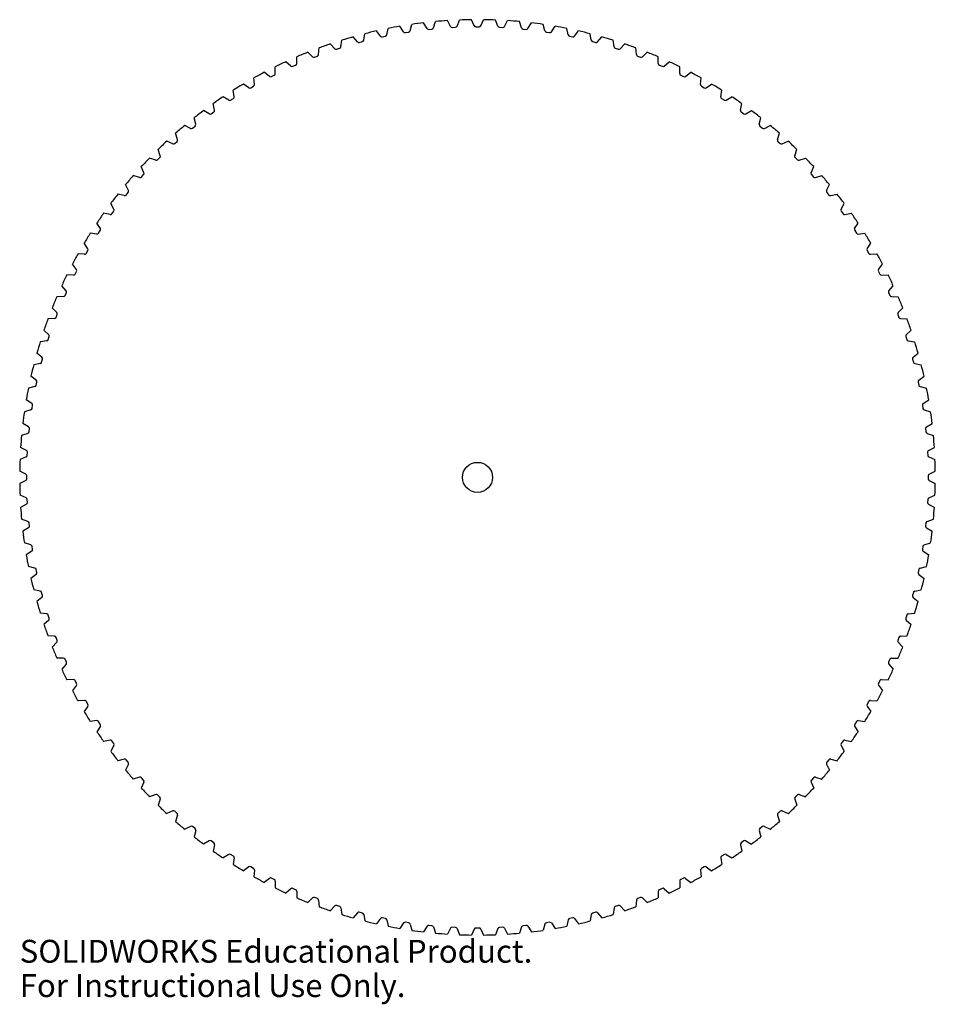
# Model space of a CAD drawing. Units: inches. Extents: x -3.81 to 3.81, y -4.39 to 3.81.
import ezdxf

# ---------------------------------------------------------------- set-up
doc = ezdxf.new("R2010")
doc.units = ezdxf.units.IN
doc.header["$MEASUREMENT"] = 0
doc.styles.add('SLDTEXTSTYLE0', font='TXT', dxfattribs={"width": 0.7})

msp = doc.modelspace()

# ---------------------------------------------------------------- linework, layer by layer
at = {"color": 7, "linetype": 'Continuous', "lineweight": 25}
for p, q in [((-0.5615, 3.7176), (-0.5463, 3.7703)), ((-0.4198, 3.7362), (-0.4481, 3.7833)), ((-0.3661, 3.7418), (-0.3483, 3.7938)), ((-0.2237, 3.7531), (-0.2495, 3.8015)), ((-0.1698, 3.7559), (-0.1492, 3.8068)), ((-0.027, 3.7596), (-0.0502, 3.8094)), ((0.027, 3.7596), (0.0502, 3.8094)), ((0.1698, 3.7559), (0.1492, 3.8068)), ((0.2237, 3.7531), (0.2495, 3.8015)), ((0.3661, 3.7418), (0.3483, 3.7938)), ((0.4198, 3.7362), (0.4481, 3.7833)), ((0.5615, 3.7176), (0.5463, 3.7703)), ((-0.947, 3.6385), (-0.9374, 3.6926)), ((-0.8081, 3.6719), (-0.8411, 3.7157)), ((-0.7553, 3.6831), (-0.7429, 3.7366)), ((-0.6148, 3.7091), (-0.6455, 3.7546)), ((-0.6, 3.7027), (-0.5735, 3.7069)), ((-0.4054, 3.729), (-0.3788, 3.7318)), ((-0.2097, 3.7451), (-0.1829, 3.7465)), ((-0.0134, 3.751), (0.0134, 3.751)), ((0.1829, 3.7465), (0.2097, 3.7451)), ((0.3788, 3.7318), (0.4054, 3.729)), ((0.5735, 3.7069), (0.6, 3.7027)), ((0.6148, 3.7091), (0.6455, 3.7546)), ((0.7553, 3.6831), (0.7429, 3.7366)), ((0.8081, 3.6719), (0.8411, 3.7157)), ((0.947, 3.6385), (0.9374, 3.6926)), ((-1.1875, 3.5673), (-1.2249, 3.6074)), ((-1.1361, 3.584), (-1.1294, 3.6385)), ((-0.9991, 3.6245), (-1.0344, 3.6666)), ((-0.9838, 3.6197), (-0.9579, 3.6266)), ((-0.793, 3.6662), (-0.7668, 3.6718)), ((0.7668, 3.6718), (0.793, 3.6662)), ((0.9579, 3.6266), (0.9838, 3.6197)), ((0.9991, 3.6245), (1.0344, 3.6666)), ((1.1361, 3.584), (1.1294, 3.6385)), ((1.1875, 3.5673), (1.2249, 3.6074)), ((-1.3725, 3.5002), (-1.412, 3.5384)), ((-1.3221, 3.5196), (-1.3183, 3.5744)), ((-1.1719, 3.5632), (-1.1464, 3.5715)), ((1.1464, 3.5715), (1.1719, 3.5632)), ((1.3221, 3.5196), (1.3183, 3.5744)), ((1.3725, 3.5002), (1.412, 3.5384)), ((-1.5538, 3.4236), (-1.5953, 3.4596)), ((-1.5045, 3.4456), (-1.5036, 3.5005)), ((-1.3567, 3.497), (-1.3317, 3.5066)), ((1.3317, 3.5066), (1.3567, 3.497)), ((1.5045, 3.4456), (1.5036, 3.5005)), ((1.5538, 3.4236), (1.5953, 3.4596)), ((-1.7309, 3.3376), (-1.7742, 3.3714)), ((-1.6828, 3.3621), (-1.6847, 3.417)), ((-1.5379, 3.4212), (-1.5134, 3.4321)), ((1.5134, 3.4321), (1.5379, 3.4212)), ((1.6828, 3.3621), (1.6847, 3.417)), ((1.7309, 3.3376), (1.7742, 3.3714)), ((-1.8564, 3.2694), (-1.8612, 3.3241)), ((-1.7148, 3.336), (-1.691, 3.3482)), ((1.691, 3.3482), (1.7148, 3.336)), ((1.8564, 3.2694), (1.8612, 3.3241)), ((-2.025, 3.1678), (-2.0326, 3.2222)), ((-1.9032, 3.2424), (-1.9482, 3.2739)), ((-1.8871, 3.2417), (-1.8639, 3.2551)), ((1.8639, 3.2551), (1.8871, 3.2417)), ((1.9032, 3.2424), (1.9482, 3.2739)), ((2.025, 3.1678), (2.0326, 3.2222)), ((-2.0703, 3.1384), (-2.1168, 3.1675)), ((-2.0542, 3.1385), (-2.0317, 3.1531)), ((2.0317, 3.1531), (2.0542, 3.1385)), ((2.0703, 3.1384), (2.1168, 3.1675)), ((-2.2317, 3.0257), (-2.2797, 3.0523)), ((-2.2156, 3.0267), (-2.1939, 3.0425)), ((-2.188, 3.0575), (-2.1985, 3.1114)), ((2.188, 3.0575), (2.1985, 3.1114)), ((2.1939, 3.0425), (2.2156, 3.0267)), ((2.2317, 3.0257), (2.2797, 3.0523)), ((-2.345, 2.9388), (-2.3583, 2.992)), ((2.345, 2.9388), (2.3583, 2.992)), ((-2.387, 2.9048), (-2.4363, 2.9289)), ((-2.371, 2.9066), (-2.3501, 2.9235)), ((2.3501, 2.9235), (2.371, 2.9066)), ((2.387, 2.9048), (2.4363, 2.9289)), ((-2.5357, 2.7759), (-2.5863, 2.7973)), ((-2.5198, 2.7785), (-2.4999, 2.7965)), ((-2.4956, 2.812), (-2.5117, 2.8645)), ((2.4956, 2.812), (2.5117, 2.8645)), ((2.4999, 2.7965), (2.5198, 2.7785)), ((2.5357, 2.7759), (2.5863, 2.7973)), ((-2.6394, 2.6775), (-2.6581, 2.7291)), ((2.6394, 2.6775), (2.6581, 2.7291)), ((-2.6775, 2.6394), (-2.7291, 2.6581)), ((-2.6618, 2.6429), (-2.6429, 2.6618)), ((2.6429, 2.6618), (2.6618, 2.6429)), ((2.6775, 2.6394), (2.7291, 2.6581)), ((-2.7759, 2.5357), (-2.7973, 2.5863)), ((2.7759, 2.5357), (2.7973, 2.5863)), ((-2.812, 2.4956), (-2.8645, 2.5117)), ((-2.7965, 2.4999), (-2.7785, 2.5198)), ((2.7785, 2.5198), (2.7965, 2.4999)), ((2.812, 2.4956), (2.8645, 2.5117)), ((-2.9048, 2.387), (-2.9289, 2.4363)), ((2.9048, 2.387), (2.9289, 2.4363)), ((-2.9388, 2.345), (-2.992, 2.3583)), ((-2.9235, 2.3501), (-2.9066, 2.371)), ((2.9066, 2.371), (2.9235, 2.3501)), ((2.9388, 2.345), (2.992, 2.3583)), ((-3.0257, 2.2317), (-3.0523, 2.2797)), ((-3.0425, 2.1939), (-3.0267, 2.2156)), ((3.0257, 2.2317), (3.0523, 2.2797)), ((3.0267, 2.2156), (3.0425, 2.1939)), ((-3.0575, 2.188), (-3.1114, 2.1985)), ((3.0575, 2.188), (3.1114, 2.1985)), ((-3.1384, 2.0703), (-3.1675, 2.1168)), ((-3.1531, 2.0317), (-3.1385, 2.0542)), ((3.1384, 2.0703), (3.1675, 2.1168)), ((3.1385, 2.0542), (3.1531, 2.0317)), ((-3.1678, 2.025), (-3.2222, 2.0326)), ((3.1678, 2.025), (3.2222, 2.0326)), ((-3.2424, 1.9032), (-3.2739, 1.9482)), ((-3.2551, 1.8639), (-3.2417, 1.8871)), ((3.2417, 1.8871), (3.2551, 1.8639)), ((3.2424, 1.9032), (3.2739, 1.9482)), ((-3.2694, 1.8564), (-3.3241, 1.8612)), ((3.2694, 1.8564), (3.3241, 1.8612)), ((-3.3376, 1.7309), (-3.3714, 1.7742)), ((3.3376, 1.7309), (3.3714, 1.7742)), ((-3.3621, 1.6828), (-3.417, 1.6847)), ((-3.3482, 1.691), (-3.336, 1.7148)), ((3.336, 1.7148), (3.3482, 1.691)), ((3.3621, 1.6828), (3.417, 1.6847)), ((-3.4236, 1.5538), (-3.4596, 1.5953)), ((3.4236, 1.5538), (3.4596, 1.5953)), ((-3.4456, 1.5045), (-3.5005, 1.5036)), ((-3.4321, 1.5134), (-3.4212, 1.5379)), ((3.4212, 1.5379), (3.4321, 1.5134)), ((3.4456, 1.5045), (3.5005, 1.5036)), ((-3.5002, 1.3725), (-3.5384, 1.412)), ((3.5002, 1.3725), (3.5384, 1.412)), ((-3.5196, 1.3221), (-3.5744, 1.3183)), ((-3.5066, 1.3317), (-3.497, 1.3567)), ((3.497, 1.3567), (3.5066, 1.3317)), ((3.5196, 1.3221), (3.5744, 1.3183)), ((-3.5673, 1.1875), (-3.6074, 1.2249)), ((-3.5715, 1.1464), (-3.5632, 1.1719)), ((3.5632, 1.1719), (3.5715, 1.1464)), ((3.5673, 1.1875), (3.6074, 1.2249)), ((-3.584, 1.1361), (-3.6385, 1.1294)), ((3.584, 1.1361), (3.6385, 1.1294)), ((-3.6245, 0.9991), (-3.6666, 1.0344)), ((-3.6266, 0.9579), (-3.6197, 0.9838)), ((3.6197, 0.9838), (3.6266, 0.9579)), ((3.6245, 0.9991), (3.6666, 1.0344)), ((-3.6385, 0.947), (-3.6926, 0.9374)), ((3.6385, 0.947), (3.6926, 0.9374)), ((-3.6719, 0.8081), (-3.7157, 0.8411)), ((3.6719, 0.8081), (3.7157, 0.8411)), ((-3.6831, 0.7553), (-3.7366, 0.7429)), ((-3.6718, 0.7668), (-3.6662, 0.793)), ((3.6662, 0.793), (3.6718, 0.7668)), ((3.6831, 0.7553), (3.7366, 0.7429)), ((-3.7091, 0.6148), (-3.7546, 0.6455)), ((-3.7069, 0.5735), (-3.7027, 0.6)), ((3.7027, 0.6), (3.7069, 0.5735)), ((3.7091, 0.6148), (3.7546, 0.6455)), ((-3.7176, 0.5615), (-3.7703, 0.5463)), ((3.7176, 0.5615), (3.7703, 0.5463)), ((-3.7362, 0.4198), (-3.7833, 0.4481)), ((3.7362, 0.4198), (3.7833, 0.4481)), ((-3.7418, 0.3661), (-3.7938, 0.3483)), ((-3.7318, 0.3788), (-3.729, 0.4054)), ((3.729, 0.4054), (3.7318, 0.3788)), ((3.7418, 0.3661), (3.7938, 0.3483)), ((-3.7531, 0.2237), (-3.8015, 0.2495)), ((3.7531, 0.2237), (3.8015, 0.2495)), ((-3.7559, 0.1698), (-3.8068, 0.1492)), ((-3.7465, 0.1829), (-3.7451, 0.2097)), ((3.7451, 0.2097), (3.7465, 0.1829)), ((3.7559, 0.1698), (3.8068, 0.1492)), ((-3.7596, 0.027), (-3.8094, 0.0502)), ((-3.751, -0.0134), (-3.751, 0.0134)), ((3.751, 0.0134), (3.751, -0.0134)), ((3.7596, 0.027), (3.8094, 0.0502)), ((-3.7596, -0.027), (-3.8094, -0.0502)), ((3.7596, -0.027), (3.8094, -0.0502)), ((-3.7559, -0.1698), (-3.8068, -0.1492)), ((3.7559, -0.1698), (3.8068, -0.1492)), ((-3.7531, -0.2237), (-3.8015, -0.2495)), ((-3.7451, -0.2097), (-3.7465, -0.1829)), ((3.7465, -0.1829), (3.7451, -0.2097)), ((3.7531, -0.2237), (3.8015, -0.2495)), ((-3.7418, -0.3661), (-3.7938, -0.3483)), ((-3.729, -0.4054), (-3.7318, -0.3788)), ((3.7318, -0.3788), (3.729, -0.4054)), ((3.7418, -0.3661), (3.7938, -0.3483)), ((-3.7362, -0.4198), (-3.7833, -0.4481)), ((3.7362, -0.4198), (3.7833, -0.4481)), ((-3.7176, -0.5615), (-3.7703, -0.5463)), ((-3.7027, -0.6), (-3.7069, -0.5735)), ((3.7069, -0.5735), (3.7027, -0.6)), ((3.7176, -0.5615), (3.7703, -0.5463)), ((-3.7091, -0.6148), (-3.7546, -0.6455)), ((3.7091, -0.6148), (3.7546, -0.6455)), ((-3.6831, -0.7553), (-3.7366, -0.7429)), ((-3.6719, -0.8081), (-3.7157, -0.8411)), ((-3.6662, -0.793), (-3.6718, -0.7668)), ((3.6718, -0.7668), (3.6662, -0.793)), ((3.6719, -0.8081), (3.7157, -0.8411)), ((3.6831, -0.7553), (3.7366, -0.7429)), ((-3.6385, -0.947), (-3.6926, -0.9374)), ((-3.6197, -0.9838), (-3.6266, -0.9579)), ((3.6266, -0.9579), (3.6197, -0.9838)), ((3.6385, -0.947), (3.6926, -0.9374)), ((-3.6245, -0.9991), (-3.6666, -1.0344)), ((3.6245, -0.9991), (3.6666, -1.0344)), ((-3.584, -1.1361), (-3.6385, -1.1294)), ((-3.5632, -1.1719), (-3.5715, -1.1464)), ((3.5715, -1.1464), (3.5632, -1.1719)), ((3.584, -1.1361), (3.6385, -1.1294)), ((-3.5673, -1.1875), (-3.6074, -1.2249)), ((3.5673, -1.1875), (3.6074, -1.2249)), ((-3.5196, -1.3221), (-3.5744, -1.3183)), ((-3.5002, -1.3725), (-3.5384, -1.412)), ((-3.497, -1.3567), (-3.5066, -1.3317)), ((3.5066, -1.3317), (3.497, -1.3567)), ((3.5002, -1.3725), (3.5384, -1.412)), ((3.5196, -1.3221), (3.5744, -1.3183)), ((-3.4456, -1.5045), (-3.5005, -1.5036)), ((-3.4236, -1.5538), (-3.4596, -1.5953)), ((-3.4212, -1.5379), (-3.4321, -1.5134)), ((3.4321, -1.5134), (3.4212, -1.5379)), ((3.4236, -1.5538), (3.4596, -1.5953)), ((3.4456, -1.5045), (3.5005, -1.5036)), ((-3.3621, -1.6828), (-3.417, -1.6847)), ((-3.336, -1.7148), (-3.3482, -1.691)), ((3.3482, -1.691), (3.336, -1.7148)), ((3.3621, -1.6828), (3.417, -1.6847)), ((-3.3376, -1.7309), (-3.3714, -1.7742)), ((3.3376, -1.7309), (3.3714, -1.7742)), ((-3.2694, -1.8564), (-3.3241, -1.8612)), ((-3.2417, -1.8871), (-3.2551, -1.8639)), ((3.2551, -1.8639), (3.2417, -1.8871)), ((3.2694, -1.8564), (3.3241, -1.8612)), ((-3.2424, -1.9032), (-3.2739, -1.9482)), ((3.2424, -1.9032), (3.2739, -1.9482)), ((-3.1678, -2.025), (-3.2222, -2.0326)), ((-3.1385, -2.0542), (-3.1531, -2.0317)), ((3.1531, -2.0317), (3.1385, -2.0542)), ((3.1678, -2.025), (3.2222, -2.0326)), ((-3.1384, -2.0703), (-3.1675, -2.1168)), ((3.1384, -2.0703), (3.1675, -2.1168)), ((-3.0575, -2.188), (-3.1114, -2.1985)), ((-3.0267, -2.2156), (-3.0425, -2.1939)), ((3.0425, -2.1939), (3.0267, -2.2156)), ((3.0575, -2.188), (3.1114, -2.1985)), ((-3.0257, -2.2317), (-3.0523, -2.2797)), ((3.0257, -2.2317), (3.0523, -2.2797)), ((-2.9388, -2.345), (-2.992, -2.3583)), ((-2.9066, -2.371), (-2.9235, -2.3501)), ((2.9235, -2.3501), (2.9066, -2.371)), ((2.9388, -2.345), (2.992, -2.3583)), ((-2.9048, -2.387), (-2.9289, -2.4363)), ((2.9048, -2.387), (2.9289, -2.4363)), ((-2.812, -2.4956), (-2.8645, -2.5117)), ((-2.7759, -2.5357), (-2.7973, -2.5863)), ((-2.7785, -2.5198), (-2.7965, -2.4999)), ((2.7759, -2.5357), (2.7973, -2.5863)), ((2.7965, -2.4999), (2.7785, -2.5198)), ((2.812, -2.4956), (2.8645, -2.5117)), ((-2.6775, -2.6394), (-2.7291, -2.6581)), ((-2.6429, -2.6618), (-2.6618, -2.6429)), ((-2.6394, -2.6775), (-2.6581, -2.7291)), ((2.6394, -2.6775), (2.6581, -2.7291)), ((2.6618, -2.6429), (2.6429, -2.6618)), ((2.6775, -2.6394), (2.7291, -2.6581)), ((-2.5357, -2.7759), (-2.5863, -2.7973)), ((-2.4999, -2.7965), (-2.5198, -2.7785)), ((2.5198, -2.7785), (2.4999, -2.7965)), ((2.5357, -2.7759), (2.5863, -2.7973)), ((-2.4956, -2.812), (-2.5117, -2.8645)), ((2.4956, -2.812), (2.5117, -2.8645)), ((-2.387, -2.9048), (-2.4363, -2.9289)), ((-2.3501, -2.9235), (-2.371, -2.9066)), ((-2.345, -2.9388), (-2.3583, -2.992)), ((2.345, -2.9388), (2.3583, -2.992)), ((2.371, -2.9066), (2.3501, -2.9235)), ((2.387, -2.9048), (2.4363, -2.9289)), ((-2.2317, -3.0257), (-2.2797, -3.0523)), ((-2.1939, -3.0425), (-2.2156, -3.0267)), ((2.2156, -3.0267), (2.1939, -3.0425)), ((2.2317, -3.0257), (2.2797, -3.0523)), ((-2.188, -3.0575), (-2.1985, -3.1114)), ((2.188, -3.0575), (2.1985, -3.1114)), ((-2.0703, -3.1384), (-2.1168, -3.1675)), ((-2.0317, -3.1531), (-2.0542, -3.1385)), ((-2.025, -3.1678), (-2.0326, -3.2222)), ((2.025, -3.1678), (2.0326, -3.2222)), ((2.0542, -3.1385), (2.0317, -3.1531)), ((2.0703, -3.1384), (2.1168, -3.1675)), ((-1.9032, -3.2424), (-1.9482, -3.2739)), ((-1.8639, -3.2551), (-1.8871, -3.2417)), ((-1.8564, -3.2694), (-1.8612, -3.3241)), ((1.8564, -3.2694), (1.8612, -3.3241)), ((1.8871, -3.2417), (1.8639, -3.2551)), ((1.9032, -3.2424), (1.9482, -3.2739)), ((-1.7309, -3.3376), (-1.7742, -3.3714)), ((-1.691, -3.3482), (-1.7148, -3.336)), ((1.7148, -3.336), (1.691, -3.3482)), ((1.7309, -3.3376), (1.7742, -3.3714)), ((-1.6828, -3.3621), (-1.6847, -3.417)), ((-1.5538, -3.4236), (-1.5953, -3.4596)), ((-1.5134, -3.4321), (-1.5379, -3.4212)), ((1.5379, -3.4212), (1.5134, -3.4321)), ((1.5538, -3.4236), (1.5953, -3.4596)), ((1.6828, -3.3621), (1.6847, -3.417)), ((-1.5045, -3.4456), (-1.5036, -3.5005)), ((-1.3725, -3.5002), (-1.412, -3.5384)), ((-1.3317, -3.5066), (-1.3567, -3.497)), ((-1.3221, -3.5196), (-1.3183, -3.5744)), ((1.3221, -3.5196), (1.3183, -3.5744)), ((1.3567, -3.497), (1.3317, -3.5066)), ((1.3725, -3.5002), (1.412, -3.5384)), ((1.5045, -3.4456), (1.5036, -3.5005)), ((-1.1875, -3.5673), (-1.2249, -3.6074)), ((-1.1464, -3.5715), (-1.1719, -3.5632)), ((-1.1361, -3.584), (-1.1294, -3.6385)), ((1.1361, -3.584), (1.1294, -3.6385)), ((1.1719, -3.5632), (1.1464, -3.5715)), ((1.1875, -3.5673), (1.2249, -3.6074)), ((-0.9991, -3.6245), (-1.0344, -3.6666)), ((-0.9579, -3.6266), (-0.9838, -3.6197)), ((-0.947, -3.6385), (-0.9374, -3.6926)), ((-0.8081, -3.6719), (-0.8411, -3.7157)), ((-0.7668, -3.6718), (-0.793, -3.6662)), ((-0.7553, -3.6831), (-0.7429, -3.7366)), ((0.7553, -3.6831), (0.7429, -3.7366)), ((0.793, -3.6662), (0.7668, -3.6718)), ((0.8081, -3.6719), (0.8411, -3.7157)), ((0.947, -3.6385), (0.9374, -3.6926)), ((0.9838, -3.6197), (0.9579, -3.6266)), ((0.9991, -3.6245), (1.0344, -3.6666)), ((-0.6148, -3.7091), (-0.6455, -3.7546)), ((-0.5735, -3.7069), (-0.6, -3.7027)), ((-0.5615, -3.7176), (-0.5463, -3.7703)), ((-0.4198, -3.7362), (-0.4481, -3.7833)), ((-0.3788, -3.7318), (-0.4054, -3.729)), ((-0.3661, -3.7418), (-0.3483, -3.7938)), ((-0.2237, -3.7531), (-0.2495, -3.8015)), ((-0.1829, -3.7465), (-0.2097, -3.7451)), ((-0.1698, -3.7559), (-0.1492, -3.8068)), ((-0.027, -3.7596), (-0.0502, -3.8094)), ((0.0134, -3.751), (-0.0134, -3.751)), ((0.027, -3.7596), (0.0502, -3.8094)), ((0.1698, -3.7559), (0.1492, -3.8068)), ((0.2097, -3.7451), (0.1829, -3.7465)), ((0.2237, -3.7531), (0.2495, -3.8015)), ((0.3661, -3.7418), (0.3483, -3.7938)), ((0.4054, -3.729), (0.3788, -3.7318)), ((0.4198, -3.7362), (0.4481, -3.7833)), ((0.5615, -3.7176), (0.5463, -3.7703)), ((0.6, -3.7027), (0.5735, -3.7069)), ((0.6148, -3.7091), (0.6455, -3.7546))]:
    msp.add_line(p, q, dxfattribs=at)
msp.add_circle((0, 0), 0.125, dxfattribs=at)
for centre, radius, start, end in [((0, 0), 3.8097, 96.75509, 98.24491), ((0, 0), 3.8097, 93.75509, 95.24491), ((0, 0), 3.8097, 90.75509, 92.24491), ((0, 0), 3.8097, 87.75509, 89.24491), ((0, 0), 3.8097, 84.75509, 86.24491), ((0, 0), 3.8097, 81.75509, 83.24491), ((0, 0), 3.8097, 102.75509, 104.24491), ((0, 0), 3.8097, 99.75509, 101.24491), ((-0.6024, 3.7175), 0.015, 214, 279), ((-0.5759, 3.7217), 0.015, 279, 344), ((-0.407, 3.7439), 0.015, 211, 276), ((-0.3803, 3.7467), 0.015, 276, 341), ((-0.2105, 3.7601), 0.015, 208, 273), ((-0.1837, 3.7615), 0.015, 273, 338), ((-0.0134, 3.766), 0.015, 205, 270), ((0.0134, 3.766), 0.015, 270, 335), ((0.1837, 3.7615), 0.015, 202, 267), ((0.2105, 3.7601), 0.015, 267, 332), ((0.3803, 3.7467), 0.015, 199, 264), ((0.407, 3.7439), 0.015, 264, 329), ((0.5759, 3.7217), 0.015, 196, 261), ((0.6024, 3.7175), 0.015, 261, 326), ((0, 0), 3.8097, 78.75509, 80.24491), ((0, 0), 3.8097, 75.75509, 77.24491), ((0, 0), 3.8097, 108.75509, 110.24491), ((0, 0), 3.8097, 105.75509, 107.24491), ((-0.9877, 3.6342), 0.015, 220, 285), ((-0.9618, 3.6411), 0.015, 285, 350), ((-0.7961, 3.6809), 0.015, 217, 282), ((-0.7699, 3.6865), 0.015, 282, 347), ((0.7699, 3.6865), 0.015, 193, 258), ((0.7961, 3.6809), 0.015, 258, 323), ((0.9618, 3.6411), 0.015, 190, 255), ((0.9877, 3.6342), 0.015, 255, 320), ((0, 0), 3.8097, 72.75509, 74.24491), ((0, 0), 3.8097, 69.75509, 71.24491), ((0, 0), 3.8097, 111.75509, 113.24491), ((-1.1765, 3.5775), 0.015, 223, 288), ((-1.151, 3.5858), 0.015, 288, 353), ((1.151, 3.5858), 0.015, 187, 252), ((1.1765, 3.5775), 0.015, 252, 317), ((0, 0), 3.8097, 66.75509, 68.24491), ((0, 0), 3.8097, 114.75509, 116.24491), ((-1.5195, 3.4458), 0.015, 294, 359), ((-1.3621, 3.511), 0.015, 226, 291), ((-1.3371, 3.5206), 0.015, 291, 356), ((1.3371, 3.5206), 0.015, 184, 249), ((1.3621, 3.511), 0.015, 249, 314), ((1.5195, 3.4458), 0.015, 181, 246), ((0, 0), 3.8097, 63.75509, 65.24491), ((0, 0), 3.8097, 117.75509, 119.24491), ((-1.6978, 3.3616), 0.015, 297, 2), ((-1.544, 3.4349), 0.015, 229, 294), ((1.544, 3.4349), 0.015, 246, 311), ((1.6978, 3.3616), 0.015, 178, 243), ((0, 0), 3.8097, 60.75509, 62.24491), ((-1.7217, 3.3494), 0.015, 232, 297), ((1.7217, 3.3494), 0.015, 243, 308), ((0, 0), 3.8097, 120.75509, 122.24491), ((-1.8946, 3.2547), 0.015, 235, 300), ((-1.8714, 3.2681), 0.015, 300, 5), ((1.8714, 3.2681), 0.015, 175, 240), ((1.8946, 3.2547), 0.015, 240, 305), ((0, 0), 3.8097, 57.75509, 59.24491), ((0, 0), 3.8097, 123.75509, 125.24491), ((-2.0623, 3.1511), 0.015, 238, 303), ((-2.0398, 3.1657), 0.015, 303, 8), ((2.0398, 3.1657), 0.015, 172, 237), ((2.0623, 3.1511), 0.015, 237, 302), ((0, 0), 3.8097, 54.75509, 56.24491), ((0, 0), 3.8097, 126.75509, 128.24491), ((-2.2027, 3.0546), 0.015, 306, 11), ((2.2027, 3.0546), 0.015, 169, 234), ((0, 0), 3.8097, 51.75509, 53.24491), ((-2.2244, 3.0388), 0.015, 241, 306), ((2.2244, 3.0388), 0.015, 234, 299), ((0, 0), 3.8097, 129.75509, 131.24491), ((-2.3804, 2.9183), 0.015, 244, 309), ((-2.3596, 2.9351), 0.015, 309, 14), ((2.3596, 2.9351), 0.015, 166, 231), ((2.3804, 2.9183), 0.015, 231, 296), ((0, 0), 3.8097, 48.75509, 50.24491), ((0, 0), 3.8097, 132.75509, 134.24491), ((-2.51, 2.8076), 0.015, 312, 17), ((2.51, 2.8076), 0.015, 163, 228), ((0, 0), 3.8097, 45.75509, 47.24491), ((-2.5299, 2.7897), 0.015, 247, 312), ((2.5299, 2.7897), 0.015, 228, 293), ((0, 0), 3.8097, 135.75509, 137.24491), ((-2.6724, 2.6535), 0.015, 250, 315), ((-2.6535, 2.6724), 0.015, 315, 20), ((2.6535, 2.6724), 0.015, 160, 225), ((2.6724, 2.6535), 0.015, 225, 290), ((0, 0), 3.8097, 42.75509, 44.24491), ((0, 0), 3.8097, 138.75509, 140.24491), ((-2.8076, 2.51), 0.015, 253, 318), ((-2.7897, 2.5299), 0.015, 318, 23), ((2.7897, 2.5299), 0.015, 157, 222), ((2.8076, 2.51), 0.015, 222, 287), ((0, 0), 3.8097, 39.75509, 41.24491), ((-2.9183, 2.3804), 0.015, 321, 26), ((2.9183, 2.3804), 0.015, 154, 219), ((0, 0), 3.8097, 141.75509, 143.24491), ((-2.9351, 2.3596), 0.015, 256, 321), ((2.9351, 2.3596), 0.015, 219, 284), ((0, 0), 3.8097, 36.75509, 38.24491), ((-3.0388, 2.2244), 0.015, 324, 29), ((3.0388, 2.2244), 0.015, 151, 216), ((0, 0), 3.8097, 144.75509, 146.24491), ((-3.0546, 2.2027), 0.015, 259, 324), ((3.0546, 2.2027), 0.015, 216, 281), ((0, 0), 3.8097, 33.75509, 35.24491), ((-3.1511, 2.0623), 0.015, 327, 32), ((3.1511, 2.0623), 0.015, 148, 213), ((0, 0), 3.8097, 147.75509, 149.24491), ((-3.1657, 2.0398), 0.015, 262, 327), ((3.1657, 2.0398), 0.015, 213, 278), ((0, 0), 3.8097, 30.75509, 32.24491), ((-3.2547, 1.8946), 0.015, 330, 35), ((3.2547, 1.8946), 0.015, 145, 210), ((0, 0), 3.8097, 150.75509, 152.24491), ((-3.2681, 1.8714), 0.015, 265, 330), ((3.2681, 1.8714), 0.015, 210, 275), ((0, 0), 3.8097, 27.75509, 29.24491), ((-3.3494, 1.7217), 0.015, 333, 38), ((3.3494, 1.7217), 0.015, 142, 207), ((0, 0), 3.8097, 153.75509, 155.24491), ((-3.3616, 1.6978), 0.015, 268, 333), ((3.3616, 1.6978), 0.015, 207, 272), ((0, 0), 3.8097, 24.75509, 26.24491), ((0, 0), 3.8097, 156.75509, 158.24491), ((-3.4458, 1.5195), 0.015, 271, 336), ((-3.4349, 1.544), 0.015, 336, 41), ((3.4349, 1.544), 0.015, 139, 204), ((3.4458, 1.5195), 0.015, 204, 269), ((0, 0), 3.8097, 21.75509, 23.24491), ((0, 0), 3.8097, 159.75509, 161.24491), ((-3.5206, 1.3371), 0.015, 274, 339), ((-3.511, 1.3621), 0.015, 339, 44), ((3.511, 1.3621), 0.015, 136, 201), ((3.5206, 1.3371), 0.015, 201, 266), ((0, 0), 3.8097, 18.75509, 20.24491), ((-3.5775, 1.1765), 0.015, 342, 47), ((3.5775, 1.1765), 0.015, 133, 198), ((0, 0), 3.8097, 162.75509, 164.24491), ((-3.5858, 1.151), 0.015, 277, 342), ((3.5858, 1.151), 0.015, 198, 263), ((0, 0), 3.8097, 15.75509, 17.24491), ((-3.6342, 0.9877), 0.015, 345, 50), ((3.6342, 0.9877), 0.015, 130, 195), ((0, 0), 3.8097, 165.75509, 167.24491), ((-3.6411, 0.9618), 0.015, 280, 345), ((3.6411, 0.9618), 0.015, 195, 260), ((0, 0), 3.8097, 12.75509, 14.24491), ((0, 0), 3.8097, 168.75509, 170.24491), ((-3.6865, 0.7699), 0.015, 283, 348), ((-3.6809, 0.7961), 0.015, 348, 53), ((3.6809, 0.7961), 0.015, 127, 192), ((3.6865, 0.7699), 0.015, 192, 257), ((0, 0), 3.8097, 9.75509, 11.24491), ((-3.7175, 0.6024), 0.015, 351, 56), ((3.7175, 0.6024), 0.015, 124, 189), ((0, 0), 3.8097, 171.75509, 173.24491), ((-3.7217, 0.5759), 0.015, 286, 351), ((3.7217, 0.5759), 0.015, 189, 254), ((0, 0), 3.8097, 6.75509, 8.24491), ((-3.7439, 0.407), 0.015, 354, 59), ((3.7439, 0.407), 0.015, 121, 186), ((0, 0), 3.8097, 174.75509, 176.24491), ((-3.7467, 0.3803), 0.015, 289, 354), ((3.7467, 0.3803), 0.015, 186, 251), ((0, 0), 3.8097, 3.75509, 5.24491), ((-3.7615, 0.1837), 0.015, 292, 357), ((-3.7601, 0.2105), 0.015, 357, 62), ((3.7601, 0.2105), 0.015, 118, 183), ((3.7615, 0.1837), 0.015, 183, 248), ((0, 0), 3.8097, 177.75509, 179.24491), ((0, 0), 3.8097, 0.75509, 2.24491), ((-3.766, 0.0134), 0.015, 0, 65), ((3.766, 0.0134), 0.015, 115, 180), ((0, 0), 3.8097, 180.75509, 182.24491), ((-3.766, -0.0134), 0.015, 295, 0), ((3.766, -0.0134), 0.015, 180, 245), ((0, 0), 3.8097, 357.75509, 359.24491), ((-3.7615, -0.1837), 0.015, 3, 68), ((-3.7601, -0.2105), 0.015, 298, 3), ((3.7601, -0.2105), 0.015, 177, 242), ((3.7615, -0.1837), 0.015, 112, 177), ((0, 0), 3.8097, 183.75509, 185.24491), ((0, 0), 3.8097, 354.75509, 356.24491), ((-3.7467, -0.3803), 0.015, 6, 71), ((-3.7439, -0.407), 0.015, 301, 6), ((3.7439, -0.407), 0.015, 174, 239), ((3.7467, -0.3803), 0.015, 109, 174), ((0, 0), 3.8097, 186.75509, 188.24491), ((0, 0), 3.8097, 351.75509, 353.24491), ((-3.7217, -0.5759), 0.015, 9, 74), ((3.7217, -0.5759), 0.015, 106, 171), ((0, 0), 3.8097, 189.75509, 191.24491), ((-3.7175, -0.6024), 0.015, 304, 9), ((3.7175, -0.6024), 0.015, 171, 236), ((0, 0), 3.8097, 348.75509, 350.24491), ((-3.6865, -0.7699), 0.015, 12, 77), ((-3.6809, -0.7961), 0.015, 307, 12), ((3.6809, -0.7961), 0.015, 168, 233), ((3.6865, -0.7699), 0.015, 103, 168), ((0, 0), 3.8097, 192.75509, 194.24491), ((0, 0), 3.8097, 345.75509, 347.24491), ((-3.6411, -0.9618), 0.015, 15, 80), ((3.6411, -0.9618), 0.015, 100, 165), ((0, 0), 3.8097, 195.75509, 197.24491), ((-3.6342, -0.9877), 0.015, 310, 15), ((3.6342, -0.9877), 0.015, 165, 230), ((0, 0), 3.8097, 342.75509, 344.24491), ((-3.5858, -1.151), 0.015, 18, 83), ((3.5858, -1.151), 0.015, 97, 162), ((0, 0), 3.8097, 198.75509, 200.24491), ((-3.5775, -1.1765), 0.015, 313, 18), ((3.5775, -1.1765), 0.015, 162, 227), ((0, 0), 3.8097, 339.75509, 341.24491), ((-3.5206, -1.3371), 0.015, 21, 86), ((-3.511, -1.3621), 0.015, 316, 21), ((3.511, -1.3621), 0.015, 159, 224), ((3.5206, -1.3371), 0.015, 94, 159), ((0, 0), 3.8097, 201.75509, 203.24491), ((0, 0), 3.8097, 336.75509, 338.24491), ((-3.4458, -1.5195), 0.015, 24, 89), ((-3.4349, -1.544), 0.015, 319, 24), ((3.4349, -1.544), 0.015, 156, 221), ((3.4458, -1.5195), 0.015, 91, 156), ((0, 0), 3.8097, 204.75509, 206.24491), ((0, 0), 3.8097, 333.75509, 335.24491), ((-3.3616, -1.6978), 0.015, 27, 92), ((-3.3494, -1.7217), 0.015, 322, 27), ((3.3494, -1.7217), 0.015, 153, 218), ((3.3616, -1.6978), 0.015, 88, 153), ((0, 0), 3.8097, 207.75509, 209.24491), ((0, 0), 3.8097, 330.75509, 332.24491), ((-3.2681, -1.8714), 0.015, 30, 95), ((3.2681, -1.8714), 0.015, 85, 150), ((0, 0), 3.8097, 210.75509, 212.24491), ((-3.2547, -1.8946), 0.015, 325, 30), ((0, 0), 3.8097, 327.75509, 329.24491), ((3.2547, -1.8946), 0.015, 150, 215), ((-3.1657, -2.0398), 0.015, 33, 98), ((3.1657, -2.0398), 0.015, 82, 147), ((0, 0), 3.8097, 213.75509, 215.24491), ((-3.1511, -2.0623), 0.015, 328, 33), ((0, 0), 3.8097, 324.75509, 326.24491), ((3.1511, -2.0623), 0.015, 147, 212), ((-3.0546, -2.2027), 0.015, 36, 101), ((3.0546, -2.2027), 0.015, 79, 144), ((0, 0), 3.8097, 216.75509, 218.24491), ((-3.0388, -2.2244), 0.015, 331, 36), ((0, 0), 3.8097, 321.75509, 323.24491), ((3.0388, -2.2244), 0.015, 144, 209), ((-2.9351, -2.3596), 0.015, 39, 104), ((-2.9183, -2.3804), 0.015, 334, 39), ((2.9183, -2.3804), 0.015, 141, 206), ((2.9351, -2.3596), 0.015, 76, 141), ((0, 0), 3.8097, 219.75509, 221.24491), ((0, 0), 3.8097, 318.75509, 320.24491), ((-2.8076, -2.51), 0.015, 42, 107), ((-2.7897, -2.5299), 0.015, 337, 42), ((2.7897, -2.5299), 0.015, 138, 203), ((2.8076, -2.51), 0.015, 73, 138), ((0, 0), 3.8097, 222.75509, 224.24491), ((0, 0), 3.8097, 315.75509, 317.24491), ((-2.6724, -2.6535), 0.015, 45, 110), ((-2.6535, -2.6724), 0.015, 340, 45), ((2.6535, -2.6724), 0.015, 135, 200), ((2.6724, -2.6535), 0.015, 70, 135), ((0, 0), 3.8097, 225.75509, 227.24491), ((-2.5299, -2.7897), 0.015, 48, 113), ((2.5299, -2.7897), 0.015, 67, 132), ((0, 0), 3.8097, 312.75509, 314.24491), ((0, 0), 3.8097, 228.75509, 230.24491), ((-2.51, -2.8076), 0.015, 343, 48), ((0, 0), 3.8097, 309.75509, 311.24491), ((2.51, -2.8076), 0.015, 132, 197), ((-2.3804, -2.9183), 0.015, 51, 116), ((-2.3596, -2.9351), 0.015, 346, 51), ((2.3596, -2.9351), 0.015, 129, 194), ((2.3804, -2.9183), 0.015, 64, 129), ((0, 0), 3.8097, 231.75509, 233.24491), ((-2.2244, -3.0388), 0.015, 54, 119), ((2.2244, -3.0388), 0.015, 61, 126), ((0, 0), 3.8097, 306.75509, 308.24491), ((0, 0), 3.8097, 234.75509, 236.24491), ((-2.2027, -3.0546), 0.015, 349, 54), ((0, 0), 3.8097, 303.75509, 305.24491), ((2.2027, -3.0546), 0.015, 126, 191), ((-2.0623, -3.1511), 0.015, 57, 122), ((-2.0398, -3.1657), 0.015, 352, 57), ((2.0398, -3.1657), 0.015, 123, 188), ((2.0623, -3.1511), 0.015, 58, 123), ((0, 0), 3.8097, 237.75509, 239.24491), ((-1.8946, -3.2547), 0.015, 60, 125), ((-1.8714, -3.2681), 0.015, 355, 60), ((1.8714, -3.2681), 0.015, 120, 185), ((1.8946, -3.2547), 0.015, 55, 120), ((0, 0), 3.8097, 300.75509, 302.24491), ((0, 0), 3.8097, 240.75509, 242.24491), ((-1.7217, -3.3494), 0.015, 63, 128), ((-1.6978, -3.3616), 0.015, 358, 63), ((1.6978, -3.3616), 0.015, 117, 182), ((1.7217, -3.3494), 0.015, 52, 117), ((0, 0), 3.8097, 297.75509, 299.24491), ((0, 0), 3.8097, 243.75509, 245.24491), ((-1.544, -3.4349), 0.015, 66, 131), ((-1.5195, -3.4458), 0.015, 1, 66), ((1.5195, -3.4458), 0.015, 114, 179), ((1.544, -3.4349), 0.015, 49, 114), ((0, 0), 3.8097, 294.75509, 296.24491), ((0, 0), 3.8097, 246.75509, 248.24491), ((-1.3621, -3.511), 0.015, 69, 134), ((-1.3371, -3.5206), 0.015, 4, 69), ((1.3371, -3.5206), 0.015, 111, 176), ((1.3621, -3.511), 0.015, 46, 111), ((0, 0), 3.8097, 291.75509, 293.24491), ((0, 0), 3.8097, 249.75509, 251.24491), ((-1.1765, -3.5775), 0.015, 72, 137), ((-1.151, -3.5858), 0.015, 7, 72), ((1.151, -3.5858), 0.015, 108, 173), ((1.1765, -3.5775), 0.015, 43, 108), ((0, 0), 3.8097, 288.75509, 290.24491), ((0, 0), 3.8097, 252.75509, 254.24491), ((-0.9877, -3.6342), 0.015, 75, 140), ((-0.9618, -3.6411), 0.015, 10, 75), ((-0.7961, -3.6809), 0.015, 78, 143), ((-0.7699, -3.6865), 0.015, 13, 78), ((0.7699, -3.6865), 0.015, 102, 167), ((0.7961, -3.6809), 0.015, 37, 102), ((0.9618, -3.6411), 0.015, 105, 170), ((0.9877, -3.6342), 0.015, 40, 105), ((0, 0), 3.8097, 285.75509, 287.24491), ((0, 0), 3.8097, 255.75509, 257.24491), ((0, 0), 3.8097, 258.75509, 260.24491), ((-0.6024, -3.7175), 0.015, 81, 146), ((-0.5759, -3.7217), 0.015, 16, 81), ((-0.407, -3.7439), 0.015, 84, 149), ((-0.3803, -3.7467), 0.015, 19, 84), ((-0.2105, -3.7601), 0.015, 87, 152), ((-0.1837, -3.7615), 0.015, 22, 87), ((-0.0134, -3.766), 0.015, 90, 155), ((0.0134, -3.766), 0.015, 25, 90), ((0.1837, -3.7615), 0.015, 93, 158), ((0.2105, -3.7601), 0.015, 28, 93), ((0.3803, -3.7467), 0.015, 96, 161), ((0.407, -3.7439), 0.015, 31, 96), ((0.5759, -3.7217), 0.015, 99, 164), ((0.6024, -3.7175), 0.015, 34, 99), ((0, 0), 3.8097, 279.75509, 281.24491), ((0, 0), 3.8097, 282.75509, 284.24491), ((0, 0), 3.8097, 261.75509, 263.24491), ((0, 0), 3.8097, 264.75509, 266.24491), ((0, 0), 3.8097, 267.75509, 269.24491), ((0, 0), 3.8097, 270.75509, 272.24491), ((0, 0), 3.8097, 273.75509, 275.24491), ((0, 0), 3.8097, 276.75509, 278.24491)]:
    msp.add_arc(centre, radius, start, end, dxfattribs=at)

# ---------------------------------------------------------------- texts
at = {"color": 7, "linetype": 'Continuous', "char_height": 0.1903, "attachment_point": 1, "style": 'SLDTEXTSTYLE0'}
for s, insert in [('SOLIDWORKS Educational Product.', (-3.8094, -3.8495)), ('For Instructional Use Only.', (-3.8094, -4.135))]:
    msp.add_mtext(s, dxfattribs=dict(at, insert=insert))

doc.saveas('drawing.dxf')
